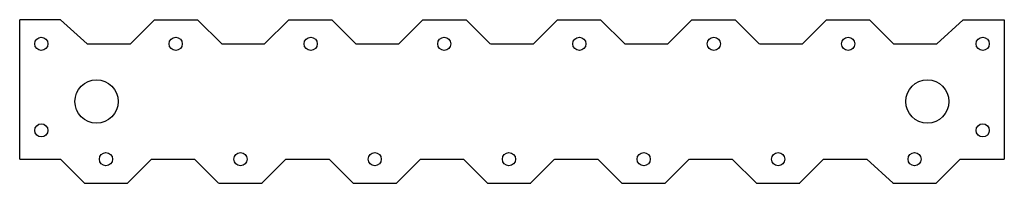
# Model space of a CAD drawing. Extents: x 0 to 12.8, y -0.3 to 1.8.
import ezdxf

# ---------------------------------------------------------------- set-up
doc = ezdxf.new("R2010")
doc.units = 0
doc.header["$MEASUREMENT"] = 0
doc.layers.add('OBJECT', color=7, linetype='CONTINUOUS')

msp = doc.modelspace()

# ---------------------------------------------------------------- linework, layer by layer
at = {"layer": 'OBJECT'}
for p, q in [((0, 0), (0, 1.8125)), ((0.528959, 1.8125), (0, 1.8125)), ((0.878599, 1.5), (0.528959, 1.8125)), ((1.440747, 1.5), (1.753247, 1.8125)), ((1.753247, 1.8125), (2.315747, 1.8125)), ((1.753247, 1.8125), (2.315747, 1.8125)), ((2.315747, 1.8125), (2.628247, 1.5)), ((3.187533, 1.5), (3.500033, 1.8125)), ((3.500033, 1.8125), (4.062533, 1.8125)), ((3.500033, 1.8125), (4.062533, 1.8125)), ((3.503247, 1.8125), (4.065747, 1.8125)), ((4.062533, 1.8125), (4.375033, 1.5)), ((4.934625, 1.5), (5.247125, 1.8125)), ((5.247125, 1.8125), (5.809625, 1.8125)), ((5.247125, 1.8125), (5.809625, 1.8125)), ((5.250339, 1.8125), (5.812839, 1.8125)), ((5.809625, 1.8125), (6.122125, 1.5)), ((6.684625, 1.5), (6.997125, 1.8125)), ((6.997125, 1.8125), (7.559625, 1.8125)), ((6.997125, 1.8125), (7.559625, 1.8125)), ((7.000339, 1.8125), (7.562839, 1.8125)), ((7.559625, 1.8125), (7.872125, 1.5)), ((8.434625, 1.5), (8.747125, 1.8125)), ((8.747125, 1.8125), (9.309625, 1.8125)), ((8.747125, 1.8125), (9.309625, 1.8125)), ((8.750339, 1.8125), (9.312839, 1.8125)), ((9.309625, 1.8125), (9.622125, 1.5)), ((10.184625, 1.5), (10.497125, 1.8125)), ((10.497125, 1.8125), (11.059625, 1.8125)), ((10.497125, 1.8125), (11.059625, 1.8125)), ((10.500339, 1.8125), (10.686884, 1.8125)), ((11.059625, 1.8125), (11.372125, 1.5)), ((11.934543, 1.5), (12.278343, 1.8125)), ((12.278343, 1.8125), (12.811884, 1.8125)), ((12.811884, 1.8125), (12.811884, 0)), ((0.878599, 1.5), (1.440747, 1.5)), ((2.628247, 1.5), (3.187533, 1.5)), ((4.375339, 1.5), (4.934625, 1.5)), ((6.125339, 1.5), (6.684625, 1.5)), ((7.875339, 1.5), (8.434625, 1.5)), ((9.625339, 1.5), (10.184625, 1.5)), ((11.372125, 1.5), (11.934543, 1.5)), ((0, 0), (0.528959, 0)), ((0.528959, 0), (0.841459, -0.3125)), ((1.403959, -0.3125), (1.716459, 0)), ((1.716459, 0), (2.275745, 0)), ((2.275745, 0), (2.588245, -0.3125)), ((3.150745, -0.3125), (3.463245, 0)), ((3.463245, 0), (4.026051, 0)), ((4.026051, 0), (4.338551, -0.3125)), ((4.901051, -0.3125), (5.213551, 0)), ((5.213551, 0), (5.772837, 0)), ((5.772837, 0), (6.085337, -0.3125)), ((6.647837, -0.3125), (6.960337, 0)), ((6.963551, 0), (7.522837, 0)), ((7.522837, 0), (7.835337, -0.3125)), ((8.397837, -0.3125), (8.710337, 0)), ((8.713551, 0), (9.272837, 0)), ((9.272837, 0), (9.585337, -0.3125)), ((10.147837, -0.3125), (10.460337, 0)), ((10.460337, 0), (11.022755, 0)), ((11.022755, 0), (11.366555, -0.3125)), ((11.925841, -0.3125), (12.238341, 0)), ((12.238341, 0), (12.811884, 0)), ((0.841459, -0.3125), (1.403959, -0.3125)), ((0.841459, -0.3125), (1.403959, -0.3125)), ((2.591459, -0.3125), (3.153959, -0.3125)), ((4.338551, -0.3125), (4.901051, -0.3125)), ((4.338551, -0.3125), (4.901051, -0.3125)), ((6.085337, -0.3125), (6.647837, -0.3125)), ((6.085337, -0.3125), (6.647837, -0.3125)), ((6.088551, -0.3125), (6.651051, -0.3125)), ((7.835337, -0.3125), (8.397837, -0.3125)), ((7.835337, -0.3125), (8.397837, -0.3125)), ((7.838551, -0.3125), (8.401051, -0.3125)), ((9.585337, -0.3125), (10.147837, -0.3125)), ((9.585337, -0.3125), (10.147837, -0.3125)), ((9.588551, -0.3125), (10.151051, -0.3125)), ((11.363341, -0.3125), (11.925841, -0.3125))]:
    msp.add_line(p, q, dxfattribs=at)
for centre, radius in [((0.281442, 1.5), 0.0855), ((2.029938, 1.5), 0.0855), ((3.786544, 1.5), 0.0855), ((5.524436, 1.5), 0.0855), ((7.282227, 1.5), 0.0855), ((9.031553, 1.5), 0.0855), ((10.780879, 1.5), 0.0855), ((12.530631, 1.5), 0.0855), ((1.000023, 0.75), 0.281), ((11.810796, 0.75), 0.281), ((0.281442, 0.375), 0.0855), ((12.530631, 0.375), 0.0855), ((1.122709, 0), 0.0855), ((2.872709, 0), 0.0855), ((4.619801, 0), 0.0855), ((6.366587, 0), 0.0855), ((8.119801, 0), 0.0855), ((9.869801, 0), 0.0855), ((11.644591, 0), 0.0855)]:
    msp.add_circle(centre, radius, dxfattribs=at)

doc.saveas('drawing.dxf')
